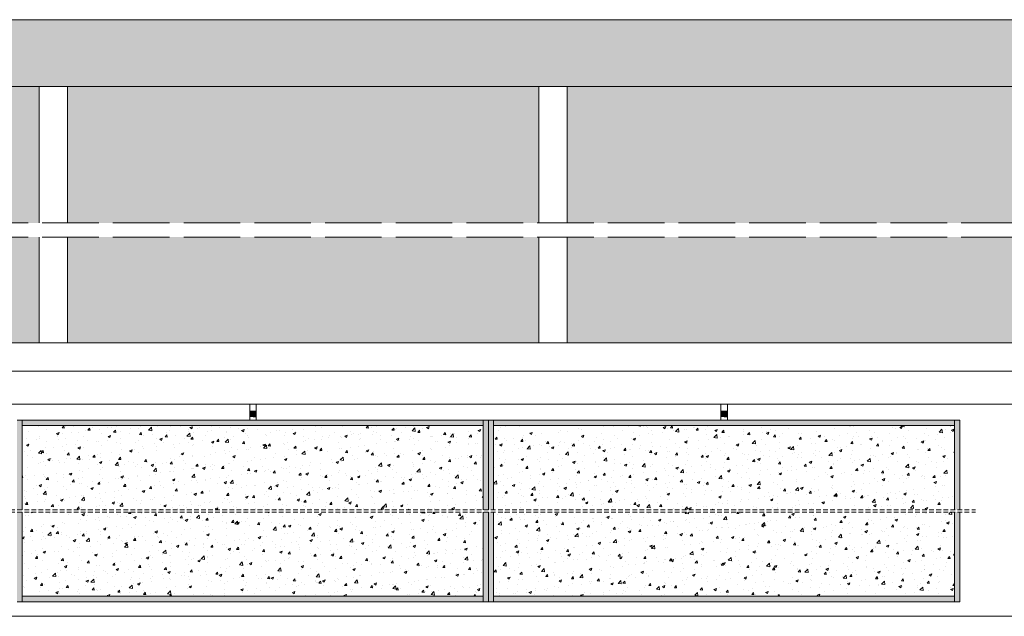
# Model space of a CAD drawing. Units: millimetres. Extents: x 449 to 10287, y 446 to 17237.
# Drawn here: x 1961 to 4050, y 15845 to 17112 of the extents above; entities that cross this region are included whole.
import ezdxf

# ---------------------------------------------------------------- set-up
doc = ezdxf.new("R2010")
doc.units = ezdxf.units.MM
doc.linetypes.add('ACAD_ISO02W100', pattern=[15, 12, -3])
doc.linetypes.add('DASHED', pattern=[0.75, 0.5, -0.25])
doc.layers.get('0').update_dxf_attribs({"lineweight": 9})
for name, color, linetype, lineweight in [('000 ALU. KAPAK', 8, 'Continuous', 9), ('000 MDF', 31, 'Continuous', 5), ('3', 31, 'Continuous', 5), ('siyah', 250, 'Continuous', 9), ('TAS', 2, 'BATTING', 9)]:
    doc.layers.add(name, color=color, linetype=linetype, lineweight=lineweight)
doc.linetypes.add('BATTING', pattern='A,0.00254,-2.54,[134,ltypeshp.shx,S=2.54,R=0,X=-2.54,Y=0],-5.08,[134,ltypeshp.shx,S=2.54,R=180,X=2.54,Y=0],-2.54', length=10.16254)
pattern_1 = [(50, (-3295.95, 2671.64), (54.6554, -4.78173), [5.715, -62.865]), (355, (-3295.95, 2671.64), (-10.57303, 57.31705), [4.572, -50.29218]), (100.45144, (-3291.396, 2671.24), (44.08237, 52.53533), [4.857, -53.42707]), (46.1842, (-3295.95, 2686.88), (81.3237, -12.6127), [8.5725, -94.2975]), (96.63556, (-3289.17, 2685.83), (71.22124, 74.22784), [7.2855, -80.1407]), (351.18415, (-3295.95, 2686.88), (71.22124, 74.22784), [6.858, -75.4379]), (21, (-3288.33, 2683.07), (45.48432, -30.67956), [5.715, -62.865]), (326, (-3288.33, 2683.07), (18.5406, 55.2564), [4.572, -50.292]), (71.45144, (-3284.54, 2680.513), (64.02493, 24.57683), [4.857, -53.42698]), (37.5, (-3295.95, 2671.64), (0.92658, 25.366512), [0, -49.6824, 0, -51.054, 0, -50.4825]), (7.5, (-3295.95, 2671.64), (20.0459, 30.054172), [0, -29.1084, 0, -48.5394, 0, -19.2405]), (327.5, (-3312.943, 2671.64), (40.677179, -1.718623), [0, -19.05, 0, -59.436, 0, -78.867]), (317.5, (-3320.563, 2671.64), (44.438754, 7.62795), [0, -24.765, 0, -39.4716, 0, -56.007])]

msp = doc.modelspace()

# ---------------------------------------------------------------- hatches: boundary and pattern name
at = {"layer": '000 MDF', "true_color": 0xba8b45}
h = msp.add_hatch(dxfattribs=at)
h.set_pattern_fill('AR-CONC', color=45, scale=0.3)
h.set_pattern_definition(pattern_1)
h.paths.add_polyline_path([(1966.607, 16071.776), (2944.507, 16071.776), (2944.507, 16250.361), (1966.607, 16250.361)])
h = msp.add_hatch(dxfattribs=at)
h.set_pattern_fill('AR-CONC', color=45, scale=0.3)
h.set_pattern_definition(pattern_1)
h.paths.add_polyline_path([(2966.607, 16071.776), (3944.507, 16071.776), (3944.507, 16250.361), (2966.607, 16250.361)])
h = msp.add_hatch(dxfattribs=at)
h.set_pattern_fill('AR-CONC', color=45, scale=0.3)
h.set_pattern_definition(pattern_1)
h.paths.add_polyline_path([(1966.607, 16066.692), (2944.507, 16066.692), (2944.507, 15888.107), (1966.607, 15888.107)])
h = msp.add_hatch(dxfattribs=at)
h.set_pattern_fill('AR-CONC', color=45, scale=0.3)
h.set_pattern_definition(pattern_1)
h.paths.add_polyline_path([(2966.607, 16066.692), (3944.507, 16066.692), (3944.507, 15888.107), (2966.607, 15888.107)])
at = {"layer": '3', "true_color": 0x939598}
h = msp.add_hatch(color=252, dxfattribs=at)
h.dxf.hatch_style = 1
h.paths.add_polyline_path([(1955.557, 16071.776), (1966.607, 16071.776), (1966.607, 16262.017), (1955.557, 16262.017)])
h = msp.add_hatch(color=252, dxfattribs=at)
h.dxf.hatch_style = 1
h.paths.add_polyline_path([(2944.507, 16262.017), (1966.607, 16262.017), (1966.607, 16250.361), (2944.507, 16250.361)])
h = msp.add_hatch(color=252, dxfattribs=at)
h.dxf.hatch_style = 1
h.paths.add_polyline_path([(2944.507, 16071.776), (2955.557, 16071.776), (2955.557, 16262.017), (2944.507, 16262.017)])
h = msp.add_hatch(color=252, dxfattribs=at)
h.dxf.hatch_style = 1
h.paths.add_polyline_path([(2955.557, 16071.776), (2966.607, 16071.776), (2966.607, 16262.017), (2955.557, 16262.017)])
h = msp.add_hatch(color=252, dxfattribs=at)
h.dxf.hatch_style = 1
h.paths.add_polyline_path([(3944.507, 16262.017), (2966.607, 16262.017), (2966.607, 16250.361), (3944.507, 16250.361)])
h = msp.add_hatch(color=252, dxfattribs=at)
h.dxf.hatch_style = 1
h.paths.add_polyline_path([(3944.507, 16071.776), (3955.557, 16071.776), (3955.557, 16262.017), (3944.507, 16262.017)])
h = msp.add_hatch(color=252, dxfattribs=at)
h.dxf.hatch_style = 1
h.paths.add_polyline_path([(1955.557, 16066.692), (1966.607, 16066.692), (1966.607, 15876.451), (1955.557, 15876.451)])
h = msp.add_hatch(color=252, dxfattribs=at)
h.dxf.hatch_style = 1
h.paths.add_polyline_path([(2944.507, 16066.692), (2955.557, 16066.692), (2955.557, 15876.451), (2944.507, 15876.451)])
h = msp.add_hatch(color=252, dxfattribs=at)
h.dxf.hatch_style = 1
h.paths.add_polyline_path([(2955.557, 16066.692), (2966.607, 16066.692), (2966.607, 15876.451), (2955.557, 15876.451)])
h = msp.add_hatch(color=252, dxfattribs=at)
h.dxf.hatch_style = 1
h.paths.add_polyline_path([(3944.507, 16066.692), (3955.557, 16066.692), (3955.557, 15876.451), (3944.507, 15876.451)])
h = msp.add_hatch(color=252, dxfattribs=at)
h.dxf.hatch_style = 1
h.paths.add_polyline_path([(2944.507, 15876.451), (1966.607, 15876.451), (1966.607, 15888.107), (2944.507, 15888.107)])
h = msp.add_hatch(color=252, dxfattribs=at)
h.dxf.hatch_style = 1
h.paths.add_polyline_path([(3944.507, 15876.451), (2966.607, 15876.451), (2966.607, 15888.107), (3944.507, 15888.107)])
at = {"layer": 'siyah'}
h = msp.add_hatch(dxfattribs=at)
h.set_pattern_fill('AR-CONC', color=256, scale=0.23)
h.paths.add_polyline_path([(6302.69, 17111.3), (942.69, 17111.44), (942.69, 16970.216), (6005.98, 16970.077), (6019.597, 16970.077), (6150.248, 16970.077), (6163.865, 16970.077), (6302.69, 16970.077)])
at = {"layer": 'TAS', "ltscale": 2.2}
h = msp.add_hatch(dxfattribs=at)
h.set_pattern_fill('H1INSUN1', color=256, scale=0.86, pattern_type=2)
h.set_pattern_definition([(67.38013, (-3289.07, 2705.18), (3e-06, 86), [22.36, -1095.64]), (67.38013, (-3203.07, 2705.18), (3e-06, 86), [22.36, -1095.64]), (67.38013, (-3117.07, 2705.18), (3e-06, 86), [22.36, -1095.64]), (67.38013, (-3031.07, 2705.18), (3e-06, 86), [22.36, -1095.64]), (67.38013, (-2945.07, 2705.18), (3e-06, 86), [22.36, -1095.64]), (112.24902, (-3216.83, 2705.18), (-2e-06, 86), [20.442, -2023.7547]), (112.24902, (-3130.83, 2705.18), (-2e-06, 86), [20.442, -2023.7547]), (112.24902, (-3044.83, 2705.18), (-2e-06, 86), [20.442, -2023.7547]), (112.24902, (-2958.83, 2705.18), (-2e-06, 86), [20.442, -2023.7547]), (112.24902, (-2872.83, 2705.18), (-2e-06, 86), [20.442, -2023.7547]), (112.24902, (-2786.83, 2705.18), (-2e-06, 86), [20.442, -2023.7547]), (112.24902, (-2700.83, 2705.18), (-2e-06, 86), [20.442, -2023.7547]), (112.24902, (-2614.83, 2705.18), (-2e-06, 86), [20.442, -2023.7547]), (112.24902, (-2528.83, 2705.18), (-2e-06, 86), [20.442, -2023.7547]), (247.751, (-3238.33, 2724.1), (-6e-06, 86), [20.442, -2023.7547]), (247.751, (-3152.33, 2724.1), (-6e-06, 86), [20.442, -2023.7547]), (247.751, (-3066.33, 2724.1), (-6e-06, 86), [20.442, -2023.7547]), (247.751, (-2980.33, 2724.1), (-6e-06, 86), [20.442, -2023.7547]), (247.751, (-2894.33, 2724.1), (-6e-06, 86), [20.442, -2023.7547]), (247.751, (-2808.33, 2724.1), (-6e-06, 86), [20.442, -2023.7547]), (247.751, (-2722.33, 2724.1), (-6e-06, 86), [20.442, -2023.7547]), (247.751, (-2636.33, 2724.1), (-6e-06, 86), [20.442, -2023.7547]), (247.751, (-2550.33, 2724.1), (-6e-06, 86), [20.442, -2023.7547]), (292.61987, (-3268.43, 2725.82), (-3e-06, 86), [22.36, -1095.64]), (292.61987, (-3182.43, 2725.82), (-3e-06, 86), [22.36, -1095.64]), (292.61987, (-3096.43, 2725.82), (-3e-06, 86), [22.36, -1095.64]), (292.61987, (-3010.43, 2725.82), (-3e-06, 86), [22.36, -1095.64]), (292.61987, (-2924.43, 2725.82), (-3e-06, 86), [22.36, -1095.64]), (81.869896, (-3293.37, 2690.56), (4e-06, 86), [6.0811, -602.0307]), (68.1986, (-3292.51, 2696.58), (-8e-07, 86), [9.2625, -453.8617]), (68.1986, (-3206.51, 2696.58), (-8e-07, 86), [9.2625, -453.8617]), (291.8014, (-3259.83, 2705.18), (8e-07, 86), [9.2625, -453.8617]), (291.8014, (-3173.83, 2705.18), (8e-07, 86), [9.2625, -453.8617]), (278.130104, (-3256.39, 2696.58), (-4e-06, 86), [6.0811, -602.0307]), (278.130104, (-3293.37, 2690.56), (-4e-06, 86), [6.0811, -602.0307]), (296.56505, (-3292.51, 2684.54), (2e-06, 86), [5.76906, -186.5328]), (315, (-3289.93, 2679.38), (0, 86), [6.0811, -115.54125]), (326.30993, (-3285.63, 2675.08), (-3e-06, 86), [3.1008, -306.9766]), (326.30993, (-3199.63, 2675.08), (-3e-06, 86), [3.1008, -306.9766]), (326.30993, (-3113.63, 2675.08), (-3e-06, 86), [3.1008, -306.9766]), (341.56505, (-3283.05, 2673.36), (-2e-07, 86), [2.7196, -269.2363]), (341.56505, (-3197.05, 2673.36), (-2e-07, 86), [2.7196, -269.2363]), (341.56505, (-3111.05, 2673.36), (-2e-07, 86), [2.7196, -269.2363]), (341.56505, (-3280.47, 2672.5), (-2e-07, 86), [2.7196, -269.2363]), (341.56505, (-3194.47, 2672.5), (-2e-07, 86), [2.7196, -269.2363]), (341.56505, (-3108.47, 2672.5), (-2e-07, 86), [2.7196, -269.2363]), (0, (-3277.89, 2671.64), (0, 86), [6.88, -79.12]), (18.43495, (-3271.01, 2671.64), (2e-07, 86), [2.7196, -269.2363]), (18.43495, (-3185.01, 2671.64), (2e-07, 86), [2.7196, -269.2363]), (18.43495, (-3099.01, 2671.64), (2e-07, 86), [2.7196, -269.2363]), (18.43495, (-3268.43, 2672.5), (2e-07, 86), [2.7196, -269.2363]), (18.43495, (-3182.43, 2672.5), (2e-07, 86), [2.7196, -269.2363]), (18.43495, (-3096.43, 2672.5), (2e-07, 86), [2.7196, -269.2363]), (33.69007, (-3265.85, 2673.36), (3e-06, 86), [3.1008, -306.9766]), (33.69007, (-3179.85, 2673.36), (3e-06, 86), [3.1008, -306.9766]), (33.69007, (-3093.85, 2673.36), (3e-06, 86), [3.1008, -306.9766]), (45, (-3263.27, 2675.08), (0, 86), [6.0811, -115.54125]), (63.43495, (-3258.97, 2679.38), (-2e-06, 86), [5.76906, -186.5328]), (81.869896, (-3256.39, 2684.54), (4e-06, 86), [6.0811, -602.0307]), (81.869896, (-3250.37, 2690.56), (4e-06, 86), [6.0811, -602.0307]), (68.1986, (-3249.51, 2696.58), (-8e-07, 86), [9.2625, -453.8617]), (68.1986, (-3163.51, 2696.58), (-8e-07, 86), [9.2625, -453.8617]), (291.8014, (-3216.83, 2705.18), (8e-07, 86), [9.2625, -453.8617]), (291.8014, (-3130.83, 2705.18), (8e-07, 86), [9.2625, -453.8617]), (278.130104, (-3213.39, 2696.58), (-4e-06, 86), [6.0811, -602.0307]), (278.130104, (-3250.37, 2690.56), (-4e-06, 86), [6.0811, -602.0307]), (296.56505, (-3249.51, 2684.54), (2e-06, 86), [5.76906, -186.5328]), (315, (-3246.93, 2679.38), (0, 86), [6.0811, -115.54125]), (326.30993, (-3242.63, 2675.08), (-3e-06, 86), [3.1008, -306.9766]), (326.30993, (-3156.63, 2675.08), (-3e-06, 86), [3.1008, -306.9766]), (326.30993, (-3070.63, 2675.08), (-3e-06, 86), [3.1008, -306.9766]), (341.56505, (-3240.05, 2673.36), (-2e-07, 86), [2.7196, -269.2363]), (341.56505, (-3154.05, 2673.36), (-2e-07, 86), [2.7196, -269.2363]), (341.56505, (-3068.05, 2673.36), (-2e-07, 86), [2.7196, -269.2363]), (341.56505, (-3237.47, 2672.5), (-2e-07, 86), [2.7196, -269.2363]), (341.56505, (-3151.47, 2672.5), (-2e-07, 86), [2.7196, -269.2363]), (341.56505, (-3065.47, 2672.5), (-2e-07, 86), [2.7196, -269.2363]), (0, (-3234.89, 2671.64), (0, 86), [6.88, -79.12]), (18.43495, (-3228.01, 2671.64), (2e-07, 86), [2.7196, -269.2363]), (18.43495, (-3142.01, 2671.64), (2e-07, 86), [2.7196, -269.2363]), (18.43495, (-3056.01, 2671.64), (2e-07, 86), [2.7196, -269.2363]), (18.43495, (-3225.43, 2672.5), (2e-07, 86), [2.7196, -269.2363]), (18.43495, (-3139.43, 2672.5), (2e-07, 86), [2.7196, -269.2363]), (18.43495, (-3053.43, 2672.5), (2e-07, 86), [2.7196, -269.2363]), (33.69007, (-3222.85, 2673.36), (3e-06, 86), [3.1008, -306.9766]), (33.69007, (-3136.85, 2673.36), (3e-06, 86), [3.1008, -306.9766]), (33.69007, (-3050.85, 2673.36), (3e-06, 86), [3.1008, -306.9766]), (45, (-3220.27, 2675.08), (0, 86), [6.0811, -115.54125]), (63.43495, (-3215.97, 2679.38), (-2e-06, 86), [5.76906, -186.5328]), (81.869896, (-3213.39, 2684.54), (4e-06, 86), [6.0811, -602.0307]), (81.869896, (-3271.87, 2738.72), (4e-06, 86), [6.0811, -602.0307]), (63.43495, (-3271.01, 2744.74), (-2e-06, 86), [5.76906, -186.5328]), (45, (-3268.43, 2749.9), (0, 86), [6.0811, -115.54125]), (33.69007, (-3264.13, 2754.2), (3e-06, 86), [3.1008, -306.9766]), (33.69007, (-3178.13, 2754.2), (3e-06, 86), [3.1008, -306.9766]), (33.69007, (-3092.13, 2754.2), (3e-06, 86), [3.1008, -306.9766]), (18.43495, (-3261.55, 2755.92), (2e-07, 86), [2.7196, -269.2363]), (18.43495, (-3175.55, 2755.92), (2e-07, 86), [2.7196, -269.2363]), (18.43495, (-3089.55, 2755.92), (2e-07, 86), [2.7196, -269.2363]), (18.43495, (-3258.97, 2756.78), (2e-07, 86), [2.7196, -269.2363]), (18.43495, (-3172.97, 2756.78), (2e-07, 86), [2.7196, -269.2363]), (18.43495, (-3086.97, 2756.78), (2e-07, 86), [2.7196, -269.2363]), (0, (-3256.39, 2757.64), (0, 86), [6.88, -79.12]), (341.56505, (-3249.51, 2757.64), (-2e-07, 86), [2.7196, -269.2363]), (341.56505, (-3163.51, 2757.64), (-2e-07, 86), [2.7196, -269.2363]), (341.56505, (-3077.51, 2757.64), (-2e-07, 86), [2.7196, -269.2363]), (341.56505, (-3246.93, 2756.78), (-2e-07, 86), [2.7196, -269.2363]), (341.56505, (-3160.93, 2756.78), (-2e-07, 86), [2.7196, -269.2363]), (341.56505, (-3074.93, 2756.78), (-2e-07, 86), [2.7196, -269.2363]), (326.30993, (-3244.35, 2755.92), (-3e-06, 86), [3.1008, -306.9766]), (326.30993, (-3158.35, 2755.92), (-3e-06, 86), [3.1008, -306.9766]), (326.30993, (-3072.35, 2755.92), (-3e-06, 86), [3.1008, -306.9766]), (315, (-3241.77, 2754.2), (0, 86), [6.0811, -115.54125]), (296.56505, (-3237.47, 2749.9), (2e-06, 86), [5.76906, -186.5328]), (278.130104, (-3234.89, 2744.74), (-4e-06, 86), [6.0811, -602.0307]), (278.130104, (-3271.87, 2738.72), (-4e-06, 86), [6.0811, -602.0307]), (290.55605, (-3271.01, 2732.7), (1e-06, 86), [7.3478, -727.4365]), (290.55605, (-3185.01, 2732.7), (1e-06, 86), [7.3478, -727.4365]), (290.55605, (-3099.01, 2732.7), (1e-06, 86), [7.3478, -727.4365]), (68.1986, (-3238.33, 2724.1), (-8e-07, 86), [9.2625, -453.8617]), (68.1986, (-3152.33, 2724.1), (-8e-07, 86), [9.2625, -453.8617]), (81.869896, (-3234.89, 2732.7), (4e-06, 86), [6.0811, -602.0307]), (0, (-3295.95, 2757.64), (0, 86), [3.44, -82.56]), (341.56505, (-3292.51, 2757.64), (-2e-07, 86), [2.7196, -269.2363]), (341.56505, (-3206.51, 2757.64), (-2e-07, 86), [2.7196, -269.2363]), (341.56505, (-3120.51, 2757.64), (-2e-07, 86), [2.7196, -269.2363]), (341.56505, (-3289.93, 2756.78), (-2e-07, 86), [2.7196, -269.2363]), (341.56505, (-3203.93, 2756.78), (-2e-07, 86), [2.7196, -269.2363]), (341.56505, (-3117.93, 2756.78), (-2e-07, 86), [2.7196, -269.2363]), (326.30993, (-3287.35, 2755.92), (-3e-06, 86), [3.1008, -306.9766]), (326.30993, (-3201.35, 2755.92), (-3e-06, 86), [3.1008, -306.9766]), (326.30993, (-3115.35, 2755.92), (-3e-06, 86), [3.1008, -306.9766]), (315, (-3284.77, 2754.2), (0, 86), [6.0811, -115.54125]), (296.56505, (-3280.47, 2749.9), (2e-06, 86), [5.76906, -186.5328]), (278.130104, (-3277.89, 2744.74), (-4e-06, 86), [6.0811, -602.0307]), (69.44395, (-3280.47, 2725.82), (-1e-06, 86), [7.3478, -727.4365]), (69.44395, (-3194.47, 2725.82), (-1e-06, 86), [7.3478, -727.4365]), (69.44395, (-3108.47, 2725.82), (-1e-06, 86), [7.3478, -727.4365]), (81.869896, (-3277.89, 2732.7), (4e-06, 86), [6.0811, -602.0307]), (81.869896, (-3228.87, 2738.72), (4e-06, 86), [6.0811, -602.0307]), (63.43495, (-3228.01, 2744.74), (-2e-06, 86), [5.76906, -186.5328]), (45, (-3225.43, 2749.9), (0, 86), [6.0811, -115.54125]), (33.69007, (-3221.13, 2754.2), (3e-06, 86), [3.1008, -306.9766]), (33.69007, (-3135.13, 2754.2), (3e-06, 86), [3.1008, -306.9766]), (33.69007, (-3049.13, 2754.2), (3e-06, 86), [3.1008, -306.9766]), (18.43495, (-3218.55, 2755.92), (2e-07, 86), [2.7196, -269.2363]), (18.43495, (-3132.55, 2755.92), (2e-07, 86), [2.7196, -269.2363]), (18.43495, (-3046.55, 2755.92), (2e-07, 86), [2.7196, -269.2363]), (18.43495, (-3215.97, 2756.78), (2e-07, 86), [2.7196, -269.2363]), (18.43495, (-3129.97, 2756.78), (2e-07, 86), [2.7196, -269.2363]), (18.43495, (-3043.97, 2756.78), (2e-07, 86), [2.7196, -269.2363]), (0, (-3213.39, 2757.64), (0, 86), [3.44, -82.56]), (278.130104, (-3228.87, 2738.72), (-4e-06, 86), [6.0811, -602.0307]), (291.8014, (-3228.01, 2732.7), (8e-07, 86), [9.2625, -453.8617]), (291.8014, (-3142.01, 2732.7), (8e-07, 86), [9.2625, -453.8617])])
h.paths.add_polyline_path([(5242.69, 16650.156), (5242.69, 16425.523), (6242.69, 16425.523), (6242.69, 16650.156)])
h.paths.add_polyline_path([(6242.69, 16680.156), (6242.69, 16970.077), (5242.69, 16970.077), (5242.69, 16680.156)])
h.paths.add_polyline_path([(5182.69, 16680.156), (5182.69, 16970.077), (4182.69, 16970.077), (4182.69, 16680.156)])
h.paths.add_polyline_path([(5182.69, 16425.523), (5182.69, 16650.156), (4182.69, 16650.156), (4182.69, 16425.523)])
h.paths.add_polyline_path([(4122.69, 16425.523), (4122.69, 16650.156), (3122.69, 16650.156), (3122.69, 16425.523)])
h.paths.add_polyline_path([(4122.69, 16680.156), (4122.69, 16970.077), (3122.69, 16970.077), (3122.69, 16680.156)])
h.paths.add_polyline_path([(3062.69, 16425.523), (3062.69, 16650.156), (2062.69, 16650.156), (2062.69, 16425.523)])
h.paths.add_polyline_path([(3062.69, 16680.156), (3062.69, 16970.077), (2062.69, 16970.077), (2062.69, 16680.156)])
h.paths.add_polyline_path([(1002.69, 16970.077), (1002.69, 16680.156), (2002.69, 16680.156), (2002.69, 16970.077)])
h.paths.add_polyline_path([(1002.69, 16650.156), (1002.69, 16425.523), (2002.69, 16425.523), (2002.69, 16650.156)])

# ---------------------------------------------------------------- linework, layer by layer
at = {"color": 1}
for p, q in [((2002.69, 16680.156), (2002.69, 16970.077)), ((2062.69, 16680.156), (2062.69, 16970.077)), ((2537.69, 16970.077), (2597.69, 16970.077)), ((3062.69, 16680.156), (3062.69, 16970.077)), ((3122.69, 16680.156), (3122.69, 16970.077)), ((3772.69, 16970.077), (3832.69, 16970.077)), ((2002.69, 16425.523), (2002.69, 16650.156)), ((2062.69, 16425.523), (2062.69, 16650.156)), ((3062.69, 16425.523), (3062.69, 16650.156)), ((3122.69, 16425.523), (3122.69, 16650.156)), ((942.69, 16425.523), (6302.69, 16425.523)), ((1302.69, 16365.523), (6302.69, 16365.523))]:
    msp.add_line(p, q, dxfattribs=at)
at = {"color": 251, "linetype": 'ACAD_ISO02W100', "ltscale": 10}
for p, q in [((7079.031, 16680.156), (448.963, 16680.156)), ((7079.031, 16650.156), (448.963, 16650.156))]:
    msp.add_line(p, q, dxfattribs=at)
for p, q in [((2449.074, 16295.523), (2449.074, 16262.023)), ((2463.074, 16295.523), (2463.074, 16262.023)), ((3449.074, 16295.523), (3449.074, 16262.023)), ((3463.074, 16295.523), (3463.074, 16262.023)), ((2449.074, 16280.523), (2463.074, 16280.523)), ((3449.074, 16280.523), (3463.074, 16280.523)), ((1955.557, 16262.017), (2955.557, 16262.017)), ((1966.607, 16071.776), (1966.607, 16262.017)), ((2944.507, 16071.776), (2944.507, 16262.017)), ((2955.557, 16071.776), (2955.557, 16262.017)), ((2955.557, 16071.776), (2955.557, 16262.017)), ((2955.557, 16262.017), (3955.557, 16262.017)), ((2966.607, 16071.776), (2966.607, 16262.017)), ((3944.507, 16071.776), (3944.507, 16262.017)), ((3955.557, 16071.776), (3955.557, 16262.017)), ((1966.607, 16250.361), (2944.507, 16250.361)), ((2966.607, 16250.361), (3944.507, 16250.361)), ((1966.607, 16066.692), (1966.607, 15876.451)), ((2944.507, 16066.692), (2944.507, 15876.451)), ((2955.557, 16066.692), (2955.557, 15876.451)), ((2955.557, 16066.692), (2955.557, 15876.451)), ((2966.607, 16066.692), (2966.607, 15876.451)), ((3944.507, 16066.692), (3944.507, 15876.451)), ((3955.557, 16066.692), (3955.557, 15876.451)), ((1966.607, 15888.107), (2944.507, 15888.107)), ((2966.607, 15888.107), (3944.507, 15888.107)), ((1955.557, 15876.451), (2955.557, 15876.451)), ((2955.557, 15876.451), (3955.557, 15876.451))]:
    msp.add_line(p, q)
at = {"linetype": 'Continuous'}
for p, q in [((2463.074, 16278.605), (2449.074, 16280.324)), ((2463.074, 16277.194), (2449.074, 16278.913)), ((2463.074, 16276.489), (2449.074, 16278.208)), ((2463.074, 16275.078), (2449.074, 16276.797)), ((2463.074, 16274.373), (2449.074, 16276.092)), ((2463.074, 16272.963), (2449.074, 16274.682)), ((2463.074, 16279.31), (2453.197, 16280.523)), ((3463.074, 16278.605), (3449.074, 16280.324)), ((3463.074, 16277.194), (3449.074, 16278.913)), ((3463.074, 16276.489), (3449.074, 16278.208)), ((3463.074, 16275.078), (3449.074, 16276.797)), ((3463.074, 16274.373), (3449.074, 16276.092)), ((3463.074, 16272.963), (3449.074, 16274.682)), ((3463.074, 16279.31), (3453.197, 16280.523)), ((2463.074, 16272.257), (2449.074, 16273.976)), ((2463.074, 16270.847), (2449.074, 16272.566)), ((2463.074, 16270.142), (2449.074, 16271.861)), ((2463.074, 16268.731), (2449.074, 16270.45)), ((2463.074, 16268.026), (2449.074, 16269.745)), ((3463.074, 16272.257), (3449.074, 16273.976)), ((3463.074, 16270.847), (3449.074, 16272.566)), ((3463.074, 16270.142), (3449.074, 16271.861)), ((3463.074, 16268.731), (3449.074, 16270.45)), ((3463.074, 16268.026), (3449.074, 16269.745))]:
    msp.add_line(p, q, dxfattribs=at)
at = {"ltscale": 2.2}
for points in [[(6477.834, 16970.077), (448.963, 16970.077)], [(6482.668, 15845.494), (599.145, 15845.494)]]:
    msp.add_lwpolyline(points, dxfattribs=at)
at = {"layer": '000 ALU. KAPAK', "ltscale": 2.2}
msp.add_lwpolyline([(942.69, 16365.523), (6302.69, 16365.523), (6302.69, 16295.523), (942.69, 16295.523)], close=True, dxfattribs=at)
at = {"layer": '3', "linetype": 'DASHED', "ltscale": 20}
for points in [[(905.996, 16071.776), (3989.101, 16071.776)], [(905.996, 16066.692), (3989.101, 16066.692)]]:
    msp.add_lwpolyline(points, dxfattribs=at)
at = {"layer": 'siyah'}
msp.add_lwpolyline([(942.69, 17111.579), (942.69, 16970.077), (6302.69, 16970.077), (6302.69, 17111.579)], close=True, dxfattribs=at)

doc.saveas('drawing.dxf')
